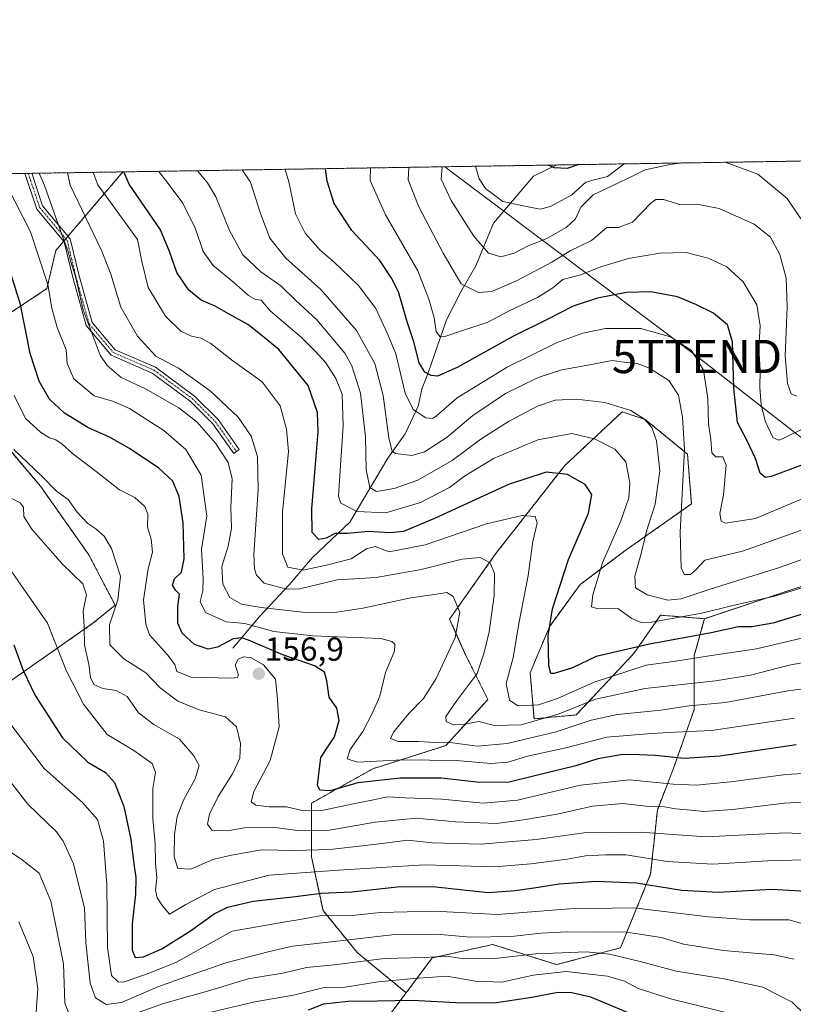
# Model space of a CAD drawing. Units: metres. Extents: x 606525 to 609976, y 4787104 to 4789471.
# Drawn here: x 607023 to 607256, y 4789175 to 4789471 of the extents above; entities that cross this region are included whole.
import ezdxf
from ezdxf.enums import TextEntityAlignment as Align

# ---------------------------------------------------------------- set-up
doc = ezdxf.new("R2010")
doc.units = ezdxf.units.M
doc.header["$MEASUREMENT"] = 0
doc.linetypes.add('TRAZO_Y_PUNTO', pattern=[1, 0.5, -0.25, 0, -0.25])
doc.linetypes.add('TRAZOS', pattern=[0.75, 0.5, -0.25])
doc.layers.get('0').update_dxf_attribs({"lineweight": 5})
for name, color, linetype, lineweight in [('Arbolado forestal', 92, 'TRAZOS', 0), ('Arbolado forestal CxS', 92, 'Continuous', 0), ('Camino', 19, 'Continuous', 0), ('Camino Cxs', 19, 'Continuous', 0), ('Camino eje', 39, 'TRAZO_Y_PUNTO', 13), ('Carátula', 7, 'Continuous', 5), ('Comarca CxS', 133, 'Continuous', 0), ('Comunidad Autónoma CxS', 142, 'Continuous', 0), ('Corriente natural lineal', 142, 'Continuous', 13), ('Curva de nivel maestra', 36, 'Continuous', 30), ('Curva de nivel normal', 36, 'Continuous', 0), ('Municipio CxS', 142, 'Continuous', 0), ('Pastizal CxS', 92, 'Continuous', 0), ('Provincia CxS', 1, 'Continuous', 0), ('Punto de cota en terreno', 7, 'Continuous', 0), ('Rótulo de punto de cota en terreno', 19, 'Continuous', 0), ('Tendido', 6, 'Continuous', 0), ('Torre de tendido puntual', 7, 'Continuous', 0)]:
    doc.layers.add(name, color=color, linetype=linetype, lineweight=lineweight)
doc.styles.add('Arial', font='txt', dxfattribs={"height": 0.2})

# ---------------------------------------------------------------- blocks, each defined once
blk = doc.blocks.new('*U165')
at = {"layer": 'Arbolado forestal CxS', "color": 92, "linetype": 'Continuous', "lineweight": 0}
for points in [[(607020.66, 4789272.72, 177.27), (606998.56, 4789254.57, 188.9), (606983.04, 4789301.59, 186.78), (606967.55, 4789328.18, 190.11), (606956.57, 4789349.58, 189.27), (606933.72, 4789370.19, 190.67), (606918.18, 4789381.54, 191.24), (606912.63, 4789385.6, 191.89), (606884.71, 4789401.38, 196.47), (606856.79, 4789407.45, 201.13), (606832.52, 4789413.51, 201.66), (606819.57, 4789421.84, 205.11), (607053.99, 4789425.57, 124.53), (607033.77, 4789401.91, 141.89), (607031.12, 4789390.43, 145.58), (607014.59, 4789379.53, 155.37), (607003.66, 4789366.18, 163.03), (607003.66, 4789357.69, 164.67), (607015.8, 4789346.76, 160.7), (607029.15, 4789330.98, 161.12), (607043.72, 4789310.35, 162.2), (607051.64, 4789295.17, 160.25), (607044.93, 4789289.72, 163.05), (607020.66, 4789272.72, 177.27)], [(606800.96, 4789411.09, 214.18), (606777.9, 4789400.16, 228.39), (606777.9, 4789421.17, 226.44), (606812.56, 4789421.72, 208.15), (606800.96, 4789411.09, 214.18)]]:
    blk.add_polyline3d(points, close=True, dxfattribs=at)
blk = doc.blocks.new('*U188')
at = {"layer": 'Curva de nivel normal', "color": 36, "linetype": 'Continuous', "lineweight": 0}
for points in [[(607016.87, 4789223.09, 190), (607023.62, 4789218.6, 190), (607028.77, 4789214.49, 190), (607032.25, 4789206.12, 190), (607036.06, 4789187.25, 190), (607036.54, 4789175.42, 190), (607037.67, 4789172.45, 190)], [(607054.93, 4789171.35, 190), (607066.24, 4789175.31, 190), (607079.42, 4789179.04, 190), (607091.69, 4789182.73, 190), (607102.57, 4789184.54, 190), (607109.22, 4789186.11, 190), (607117.57, 4789186.99, 190), (607132.69, 4789188.85, 190), (607144.69, 4789189.21, 190), (607151.36, 4789189.52, 190), (607156.57, 4789188.76, 190), (607165.86, 4789188.81, 190), (607178.23, 4789190.27, 190), (607186.02, 4789190.55, 190), (607193.36, 4789190.85, 190), (607200.36, 4789190.15, 190), (607209.64, 4789187.98, 190), (607220.48, 4789185.04, 190), (607234.87, 4789182.71, 190), (607246.54, 4789180.26, 190), (607255.4, 4789175.75, 190), (607263.24, 4789167.95, 190)]]:
    blk.add_polyline3d(points, dxfattribs=at)
blk = doc.blocks.new('*U200')
at = {"layer": 'Curva de nivel normal', "color": 36, "linetype": 'Continuous', "lineweight": 0}
blk.add_polyline3d([(607261.22, 4789198.62, 180), (607254.32, 4789200.46, 180), (607242.64, 4789200.54, 180), (607230.17, 4789201.44, 180), (607207.64, 4789204.09, 180), (607188.36, 4789203.8, 180), (607166.69, 4789202.11, 180), (607147.62, 4789203.15, 180), (607131.42, 4789202.68, 180), (607122.96, 4789201.83, 180), (607114.36, 4789201.88, 180), (607107.83, 4789200.68, 180), (607102.9, 4789199.89, 180), (607097.78, 4789199, 180), (607086.88, 4789197.11, 180), (607078.52, 4789192.45, 180), (607069.9, 4789187.7, 180), (607061.62, 4789184.37, 180), (607054.18, 4789181.76, 180), (607052.55, 4789181.86, 180), (607050.58, 4789183.74, 180), (607049.33, 4789192.14, 180), (607049.14, 4789211.13, 180), (607048.17, 4789224.13, 180), (607046.3, 4789230.71, 180), (607041.86, 4789235.8, 180), (607030.27, 4789246.05, 180), (607019.35, 4789260.46, 180)], dxfattribs=at)
blk = doc.blocks.new('*U227')
at = {"layer": 'Curva de nivel normal', "color": 36, "linetype": 'Continuous', "lineweight": 0}
for points in [[(607239.94, 4789171.55, 195), (607219.14, 4789176.62, 195), (607209.01, 4789179.81, 195), (607204.94, 4789182.06, 195), (607199.76, 4789183.54, 195), (607187.38, 4789184.99, 195), (607177.41, 4789183.86, 195), (607168.01, 4789181.73, 195), (607160.07, 4789182.05, 195), (607151.46, 4789183.51, 195), (607141.54, 4789182.85, 195), (607130.76, 4789181.87, 195), (607120.84, 4789180.28, 195), (607114.58, 4789180.16, 195), (607105.33, 4789177.82, 195), (607093.69, 4789175.82, 195), (607077.92, 4789172.08, 195)], [(607027.83, 4789172.77, 195), (607028.35, 4789179.74, 195), (607027, 4789189.47, 195), (607022.69, 4789199.92, 195)]]:
    blk.add_polyline3d(points, dxfattribs=at)
blk = doc.blocks.new('*U230')
at = {"layer": 'Curva de nivel normal', "color": 36, "linetype": 'Continuous', "lineweight": 0}
blk.add_polyline3d([(607255.94, 4789188.65, 185), (607249.8, 4789189.93, 185), (607234.66, 4789191.25, 185), (607222.68, 4789193.16, 185), (607215.94, 4789195.2, 185), (607210.08, 4789196.1, 185), (607204.67, 4789196.85, 185), (607196.02, 4789196.79, 185), (607187.69, 4789196.89, 185), (607179.72, 4789196.46, 185), (607170.83, 4789195.49, 185), (607158.6, 4789195.26, 185), (607148.42, 4789196.17, 185), (607135.82, 4789196.04, 185), (607118.5, 4789194.04, 185), (607105.02, 4789192.58, 185), (607097.7, 4789190.86, 185), (607084.92, 4789187.55, 185), (607073.44, 4789183.56, 185), (607064.46, 4789180.31, 185), (607053.59, 4789175.62, 185), (607048.93, 4789175.02, 185), (607045.74, 4789177.05, 185), (607044.09, 4789181.47, 185), (607042.87, 4789193.72, 185), (607042.4, 4789204.05, 185), (607039.14, 4789217.38, 185), (607036.05, 4789224.19, 185), (607033.97, 4789226.94, 185), (607025.38, 4789235.28, 185), (607017.72, 4789245.16, 185)], dxfattribs=at)
blk = doc.blocks.new('*U233')
at = {"layer": 'Curva de nivel normal', "color": 36, "linetype": 'Continuous', "lineweight": 0}
blk.add_polyline3d([(607260.75, 4789218.58, 170), (607249.62, 4789218.4, 170), (607231.45, 4789217.26, 170), (607217.72, 4789218.02, 170), (607205.45, 4789220.04, 170), (607199.17, 4789220.02, 170), (607193.22, 4789219.78, 170), (607187.64, 4789218.78, 170), (607176.76, 4789217.34, 170), (607165.81, 4789216.41, 170), (607144.77, 4789217.04, 170), (607118.9, 4789215.41, 170), (607097.99, 4789213.93, 170), (607081.52, 4789209.66, 170), (607072.96, 4789205.13, 170), (607068, 4789202.22, 170), (607065.91, 4789204.74, 170), (607064.31, 4789207.11, 170), (607063.83, 4789209.4, 170), (607064.22, 4789213.11, 170), (607063.77, 4789217.51, 170), (607063.69, 4789223.49, 170), (607062.98, 4789230.9, 170), (607063, 4789239.98, 170), (607063.77, 4789244.8, 170), (607062.75, 4789247.54, 170), (607057.24, 4789251.45, 170), (607049.22, 4789256.31, 170), (607042.1, 4789265.4, 170), (607037.05, 4789275.36, 170), (607031.26, 4789289.78, 170), (607018.3, 4789308.51, 170)], dxfattribs=at)
blk = doc.blocks.new('*U239')
at = {"layer": 'Curva de nivel normal', "color": 36, "linetype": 'Continuous', "lineweight": 0}
blk.add_polyline3d([(607204.78, 4789427.98, 80), (607199.82, 4789424.15, 80), (607195.8, 4789423.22, 80), (607193.32, 4789422.49, 80), (607189.02, 4789418.7, 80), (607182.69, 4789415.14, 80), (607179.55, 4789414.4, 80), (607175.88, 4789415.05, 80), (607168.27, 4789416.68, 80), (607163.11, 4789420.57, 80), (607161.14, 4789423.53, 80), (607160.04, 4789427.26, 80)], dxfattribs=at)
blk = doc.blocks.new('*U262')
at = {"layer": 'Curva de nivel normal', "color": 36, "linetype": 'Continuous', "lineweight": 0}
for points in [[(607257.96, 4789411.49, 85), (607253.88, 4789417.52, 85), (607245.06, 4789424.87, 85), (607235.16, 4789428.46, 85)], [(607221.34, 4789428.24, 85), (607218.15, 4789427.73, 85), (607211.15, 4789426.19, 85), (607207.27, 4789424.27, 85), (607195.53, 4789418.63, 85), (607191.73, 4789414.91, 85), (607190.19, 4789411.41, 85), (607187.4, 4789408.8, 85), (607181.52, 4789405.51, 85), (607175.96, 4789403.28, 85), (607171.69, 4789401.11, 85), (607167.69, 4789400.04, 85), (607164.02, 4789401.1, 85), (607159.62, 4789406.25, 85), (607152.75, 4789417.01, 85), (607149.79, 4789423.35, 85), (607150.03, 4789427.1, 85)]]:
    blk.add_polyline3d(points, dxfattribs=at)
blk = doc.blocks.new('*U267')
at = {"layer": 'Curva de nivel maestra', "color": 36, "linetype": 'Continuous', "lineweight": 30}
blk.add_polyline3d([(607191.18, 4789427.76, 75), (607187.65, 4789426.58, 75), (607183.74, 4789426.83, 75), (607182.09, 4789427.62, 75)], dxfattribs=at)
blk = doc.blocks.new('*U273')
at = {"layer": 'Curva de nivel maestra', "color": 36, "linetype": 'Continuous', "lineweight": 30}
blk.add_polyline3d([(607021.14, 4789283.29, 175), (607023.92, 4789275.57, 175), (607027.57, 4789267.98, 175), (607035.82, 4789255.29, 175), (607043.38, 4789247.95, 175), (607048.71, 4789244.85, 175), (607051.46, 4789241.8, 175), (607054.21, 4789234.56, 175), (607056.38, 4789224.71, 175), (607057.22, 4789217.33, 175), (607057.84, 4789213.23, 175), (607057.73, 4789208.18, 175), (607056.75, 4789199.29, 175), (607056.74, 4789191.39, 175), (607057.69, 4789189.12, 175), (607060.21, 4789189.33, 175), (607065.72, 4789191.78, 175), (607074.28, 4789197.14, 175), (607081.49, 4789202.3, 175), (607085.5, 4789204.35, 175), (607093.2, 4789206.15, 175), (607105.96, 4789207.48, 175), (607113.65, 4789208.48, 175), (607122.82, 4789208.93, 175), (607137.4, 4789210.49, 175), (607148.11, 4789210.45, 175), (607163.88, 4789208.68, 175), (607171.98, 4789209.29, 175), (607178.36, 4789210.19, 175), (607185.26, 4789211.37, 175), (607196.48, 4789212.09, 175), (607208.52, 4789211.64, 175), (607222.19, 4789209.46, 175), (607233.05, 4789208.82, 175), (607249.24, 4789209.76, 175), (607261.19, 4789209.06, 175)], dxfattribs=at)
blk = doc.blocks.new('*U274')
at = {"layer": 'Curva de nivel maestra', "color": 36, "linetype": 'Continuous', "lineweight": 30}
blk.add_polyline3d([(607207.76, 4789171.83, 200), (607194.82, 4789177.27, 200), (607189.04, 4789178.48, 200), (607184.86, 4789178.63, 200), (607177.02, 4789177.09, 200), (607166.39, 4789175.49, 200), (607156.02, 4789175.38, 200), (607141.14, 4789176.21, 200), (607130.5, 4789176.01, 200), (607121.81, 4789175.94, 200), (607114.36, 4789175.15, 200), (607109.69, 4789173.31, 200)], dxfattribs=at)
blk = doc.blocks.new('5PATER')
at = {"layer": 'Carátula', "linetype": 'Continuous', "lineweight": 5}
h = blk.add_hatch(color=250, dxfattribs=at)
edge = h.paths.add_edge_path()
edge.add_ellipse((0, 0.01), major_axis=(-1.33, -1.34), ratio=0.999422, start_angle=0, end_angle=360)
blk = doc.blocks.new('5TTEND')
blk.add_text('5TTEND', height=10).set_placement((0, 0), align=Align.MIDDLE_CENTER)

msp = doc.modelspace()

# ---------------------------------------------------------------- linework, layer by layer
at = {"layer": 'Arbolado forestal', "color": 92, "linetype": 'TRAZOS', "lineweight": 0}
for points in [[(607053.99, 4789425.57, 124.53), (607184.55, 4789427.65, 74.42), (607326.29, 4789429.91, 66.09)], [(606819.57, 4789421.84, 205.11), (607024.47, 4789425.1, 141.38), (607025.51, 4789425.12, 140.78), (607026.56, 4789425.14, 140.2), (607053.99, 4789425.57, 124.53)], [(606998.56, 4789254.57, 188.9), (607020.66, 4789272.72, 177.27), (607044.93, 4789289.72, 163.05), (607051.64, 4789295.17, 160.25), (607043.72, 4789310.35, 162.2), (607029.15, 4789330.98, 161.12), (607015.8, 4789346.76, 160.7), (607003.66, 4789357.69, 164.67), (607003.66, 4789366.18, 163.03), (607014.59, 4789379.53, 155.37), (607031.12, 4789390.43, 145.58), (607033.77, 4789401.91, 141.89), (607036.13, 4789404.67, 140), (607036.79, 4789405.44, 139.61), (607037.45, 4789406.21, 139.24), (607053.99, 4789425.57, 124.53)], [(607300.71, 4789171.85, 170.46), (607300.71, 4789190.04, 165.12), (607301.72, 4789208.24, 158.73), (607301.72, 4789222.39, 153.97), (607301.72, 4789239.57, 149.05), (607307.78, 4789249.67, 143.25), (607315.87, 4789261.8, 135.72), (607319.87, 4789273.46, 129.88), (607326.99, 4789285.05, 121.07), (607326.99, 4789294.8, 117.81), (607326.99, 4789301.22, 115.28), (607315.87, 4789316.38, 114), (607303.74, 4789335.58, 104.75), (607299.7, 4789351.75, 96.18), (607300.71, 4789371.96, 86.81), (607293.63, 4789379.04, 84.37), (607290.62, 4789373.62, 85.85), (607288.58, 4789369.94, 87.55), (607286.56, 4789352.76, 95.11), (607274.43, 4789339.62, 100.95), (607278.47, 4789327.49, 109.02), (607275.44, 4789306.27, 120.78), (607256.24, 4789300.2, 119.86), (607228.95, 4789291.11, 121.46)], [(607228.95, 4789291.11, 121.46), (607215.79, 4789292.17, 118.87), (607207.71, 4789280.62, 126.26), (607190.39, 4789262.15, 137.31), (607177.69, 4789260.99, 134.17), (607176.53, 4789274.85, 127.55), (607182.31, 4789288.7, 125.48), (607191.54, 4789301.4, 122.61), (607205.4, 4789311.8, 117.23), (607225.03, 4789325.65, 108.89), (607223.87, 4789340.66, 109.37), (607211.17, 4789351.05, 114.85), (607204.24, 4789353.36, 115.45), (607186.92, 4789337.2, 124.01), (607166.14, 4789310.64, 133.8), (607152.29, 4789291.01, 141.11), (607156.91, 4789280.62, 137.76), (607163.83, 4789266.77, 132.16), (607151.13, 4789252.91, 141.31), (607129.2, 4789245.98, 146.5), (607110.72, 4789235.59, 152.83), (607110.72, 4789219.43, 166.58), (607114.19, 4789203.26, 179.54), (607124.58, 4789190.56, 188.07), (607139.22, 4789178.54, 198.45)], [(607228.95, 4789291.11, 121.46), (607215.79, 4789292.17, 118.87), (607207.71, 4789280.62, 126.26), (607190.39, 4789262.15, 137.31), (607177.69, 4789260.99, 134.17), (607176.53, 4789274.85, 127.55), (607182.31, 4789288.7, 125.48), (607191.54, 4789301.4, 122.61), (607205.4, 4789311.8, 117.23), (607225.03, 4789325.65, 108.89), (607223.87, 4789340.66, 109.37), (607211.17, 4789351.05, 114.85), (607204.24, 4789353.36, 115.45), (607186.92, 4789337.2, 124.01), (607166.14, 4789310.64, 133.8), (607152.29, 4789291.01, 141.11), (607156.91, 4789280.62, 137.76), (607163.83, 4789266.77, 132.16), (607151.13, 4789252.91, 141.31), (607129.2, 4789245.98, 146.5), (607110.72, 4789235.59, 152.83), (607110.72, 4789219.43, 166.58), (607114.19, 4789203.26, 179.54), (607124.58, 4789190.56, 188.07), (607139.22, 4789178.54, 198.45)], [(607139.22, 4789178.54, 198.45), (607147.08, 4789189.03, 189.82), (607165.28, 4789193.07, 186.49), (607184.48, 4789187.01, 193.71), (607203.68, 4789192.06, 188.42), (607212.78, 4789214.3, 172.76), (607214.8, 4789233.5, 160.45), (607219.85, 4789246.64, 151.46), (607225.92, 4789263.82, 140.78), (607225.92, 4789279.99, 129.52), (607228.95, 4789291.11, 121.46)], [(607139.22, 4789178.54, 198.45), (607128.89, 4789164.77, 208.92), (607107.67, 4789153.66, 213.1), (607078.36, 4789148.6, 212.23), (607066.23, 4789146.58, 210.94), (607062.29, 4789138.71, 214.65), (607057.13, 4789128.39, 221.69), (607058.14, 4789096.05, 251.89), (607058.14, 4789063.71, 273.32), (607028.83, 4789052.59, 273.56), (606999.52, 4789063.71, 270.53), (606985.22, 4789065.66, 273.15), (606977.29, 4789066.74, 273.86), (606965.16, 4789069.77, 271.52)]]:
    msp.add_polyline3d(points, dxfattribs=at)
at = {"layer": 'Arbolado forestal CxS', "color": 92, "linetype": 'Continuous', "lineweight": 0}
for points in [[(607014.59, 4789379.53, 155.37), (607031.12, 4789390.43, 145.58), (607033.77, 4789401.91, 141.89), (607053.99, 4789425.57, 124.53), (607326.29, 4789429.91, 66.09), (607335.59, 4789398.41, 73.74), (607356.51, 4789368.93, 83.9), (607365.45, 4789374.11, 82.86), (607376.56, 4789378.97, 82.27), (607386.97, 4789382.44, 82.32), (607403.64, 4789387.3, 80.39), (607427.24, 4789391.46, 79.91), (607446.68, 4789399.1, 81.01)], [(607256.24, 4789300.2, 119.86), (607228.95, 4789291.11, 121.46), (607215.79, 4789292.17, 118.87), (607207.71, 4789280.62, 126.26), (607190.39, 4789262.15, 137.31), (607177.69, 4789260.99, 134.17), (607176.54, 4789274.85, 127.55), (607182.31, 4789288.7, 125.48), (607191.54, 4789301.4, 122.61), (607205.4, 4789311.8, 117.23), (607225.03, 4789325.65, 108.89), (607223.87, 4789340.66, 109.37), (607211.17, 4789351.05, 114.85), (607204.24, 4789353.36, 115.45), (607186.93, 4789337.2, 124.01), (607166.14, 4789310.64, 133.8), (607152.29, 4789291.01, 141.11), (607156.91, 4789280.62, 137.76), (607163.83, 4789266.77, 132.16), (607151.13, 4789252.91, 141.31), (607129.2, 4789245.98, 146.5), (607110.72, 4789235.59, 152.83), (607110.72, 4789219.43, 166.58), (607114.19, 4789203.26, 179.54), (607124.58, 4789190.56, 188.07), (607139.22, 4789178.54, 198.45), (607128.89, 4789164.77, 208.92)], [(607020.66, 4789272.72, 177.27), (607044.93, 4789289.72, 163.05), (607051.64, 4789295.17, 160.25), (607043.72, 4789310.35, 162.2), (607029.15, 4789330.98, 161.12), (607015.8, 4789346.76, 160.7)]]:
    msp.add_polyline3d(points, dxfattribs=at)
msp.add_polyline3d([(607228.95, 4789291.11, 121.46), (607225.92, 4789279.99, 129.52), (607225.92, 4789263.82, 140.78), (607219.85, 4789246.64, 151.46), (607214.8, 4789233.5, 160.45), (607212.78, 4789214.3, 172.76), (607203.68, 4789192.06, 188.42), (607184.48, 4789187.01, 193.71), (607165.28, 4789193.07, 186.49), (607147.08, 4789189.03, 189.82), (607139.22, 4789178.54, 198.45), (607124.58, 4789190.56, 188.07), (607114.19, 4789203.26, 179.54), (607110.72, 4789219.43, 166.58), (607110.72, 4789235.59, 152.83), (607129.2, 4789245.98, 146.5), (607151.13, 4789252.91, 141.31), (607163.83, 4789266.77, 132.16), (607156.91, 4789280.62, 137.76), (607152.29, 4789291.01, 141.11), (607166.14, 4789310.64, 133.8), (607186.93, 4789337.2, 124.01), (607204.24, 4789353.36, 115.45), (607211.17, 4789351.05, 114.85), (607223.87, 4789340.66, 109.37), (607225.03, 4789325.65, 108.89), (607205.4, 4789311.8, 117.23), (607191.54, 4789301.4, 122.61), (607182.31, 4789288.7, 125.48), (607176.54, 4789274.85, 127.55), (607177.69, 4789260.99, 134.17), (607190.39, 4789262.15, 137.31), (607207.71, 4789280.62, 126.26), (607215.79, 4789292.17, 118.87), (607228.95, 4789291.11, 121.46)], close=True, dxfattribs=at)
at = {"layer": 'Camino', "color": 19, "linetype": 'Continuous', "lineweight": 0}
for points in [[(607024.47, 4789425.1, 141.38), (607026.56, 4789425.14, 140.2)], [(607088.95, 4789342.02, 137.63), (607087.31, 4789340.87, 138.22), (607081.08, 4789349.73, 138.27), (607074.25, 4789356.57, 138.01), (607062.82, 4789365.05, 137.56), (607050.48, 4789370.39, 138.39), (607042.91, 4789379.33, 140.58), (607038.88, 4789393.78, 140.8), (607036.28, 4789404.49, 139.93), (607028.04, 4789414.38, 142.24), (607024.47, 4789425.1, 141.38)], [(607026.56, 4789425.14, 140.2), (607029.82, 4789415.37, 141.19), (607038.12, 4789405.41, 139.02), (607040.81, 4789394.29, 139.58), (607044.72, 4789380.29, 139.37), (607051.7, 4789372.04, 137.99), (607063.83, 4789366.79, 136.74), (607075.56, 4789358.08, 136.98), (607082.61, 4789351.02, 137.36), (607088.95, 4789342.02, 137.63)]]:
    msp.add_polyline3d(points, dxfattribs=at)
at = {"layer": 'Camino Cxs', "color": 19, "linetype": 'Continuous', "lineweight": 0}
msp.add_polyline3d([(607088.95, 4789342.02, 137.63), (607087.31, 4789340.87, 138.22), (607081.08, 4789349.73, 138.27), (607074.25, 4789356.57, 138.01), (607062.82, 4789365.05, 137.56), (607050.48, 4789370.39, 138.39), (607042.91, 4789379.33, 140.58), (607038.88, 4789393.78, 140.8), (607036.28, 4789404.49, 139.93), (607028.04, 4789414.38, 142.24), (607024.47, 4789425.1, 141.38), (607026.56, 4789425.14, 140.2), (607029.82, 4789415.37, 141.19), (607038.12, 4789405.41, 139.02), (607040.81, 4789394.29, 139.58), (607044.72, 4789380.29, 139.37), (607051.7, 4789372.04, 137.99), (607063.83, 4789366.79, 136.74), (607075.56, 4789358.08, 136.98), (607082.61, 4789351.02, 137.36), (607088.95, 4789342.02, 137.63)], close=True, dxfattribs=at)
at = {"layer": 'Camino eje', "color": 39, "linetype": 'TRAZO_Y_PUNTO', "lineweight": 13}
msp.add_polyline3d([(607025.51, 4789425.12, 140.78), (607028.93, 4789414.87, 141.69), (607037.2, 4789404.95, 139.47), (607039.84, 4789394.04, 140.18), (607043.81, 4789379.81, 139.96), (607051.09, 4789371.21, 138.15), (607063.33, 4789365.92, 137.18), (607074.9, 4789357.32, 137.48), (607081.85, 4789350.38, 137.8), (607088.13, 4789341.45, 137.93)], dxfattribs=at)
at = {"layer": 'Comarca CxS', "color": 133, "linetype": 'Continuous', "lineweight": 0}
msp.add_polyline3d([(609964.03, 4787157.83, 282.26), (606580.32, 4787103.89, 267.27), (606543.9, 4789417.44, 172.06), (609926.5, 4789471.37, 199.55), (609964.03, 4787157.83, 282.26)], close=True, dxfattribs=at)
msp.add_polyline3d([(609964.03, 4787157.83, 282.26), (606580.32, 4787103.89, 267.27), (606543.9, 4789417.44, 172.06), (609926.5, 4789471.37, 199.55), (609964.03, 4787157.83, 282.26)], close=True, dxfattribs=at)
at = {"layer": 'Comunidad Autónoma CxS', "color": 142, "linetype": 'Continuous', "lineweight": 0}
msp.add_polyline3d([(609964.03, 4787157.83, 282.26), (606580.32, 4787103.89, 267.27), (606566.18, 4788002.04, 425.23), (606543.9, 4789417.44, 172.06), (607725.89, 4789436.28, 43.42), (609926.5, 4789471.37, 199.55), (609964.03, 4787157.83, 282.26)], close=True, dxfattribs=at)
msp.add_polyline3d([(609964.03, 4787157.83, 282.26), (606580.32, 4787103.89, 267.27), (606566.18, 4788002.04, 425.23), (606543.9, 4789417.44, 172.06), (607725.89, 4789436.28, 43.42), (609926.5, 4789471.37, 199.55), (609964.03, 4787157.83, 282.26)], close=True, dxfattribs=at)
at = {"layer": 'Corriente natural lineal', "color": 142, "linetype": 'Continuous', "lineweight": 13}
msp.add_polyline3d([(607087.02, 4789282.29, 152.13), (607095.28, 4789291.93, 142.72), (607103.99, 4789301.35, 133.02), (607111.02, 4789309.57, 127.71), (607122.29, 4789320.21, 122.03), (607133.66, 4789339.38, 111.74), (607138.94, 4789346.75, 108.49), (607142.84, 4789355.04, 103.67), (607143.97, 4789360.19, 102.04), (607145.82, 4789365.07, 99.62), (607151.38, 4789381.09, 93.45), (607155.7, 4789389.45, 90.08), (607160.13, 4789397.34, 87.04), (607165.53, 4789410.15, 82.02), (607177.56, 4789424.32, 76.67), (607184.55, 4789427.65, 74.42)], dxfattribs=at)
at = {"layer": 'Curva de nivel maestra', "color": 36, "linetype": 'Continuous', "lineweight": 30}
for points in [[(607263.69, 4789294.11, 125), (607249.57, 4789289.8, 125), (607243.21, 4789288.65, 125), (607239.24, 4789288.69, 125), (607231.02, 4789286.85, 125), (607212.44, 4789283.44, 125), (607196.38, 4789279.7, 125), (607189.27, 4789276.34, 125), (607183.72, 4789274.58, 125), (607182.78, 4789274.64, 125), (607182.14, 4789276.95, 125), (607181.96, 4789285.94, 125), (607183.28, 4789294.06, 125), (607188.04, 4789308.9, 125), (607194.08, 4789322.88, 125), (607195.09, 4789328.53, 125), (607193.07, 4789331.5, 125), (607187.72, 4789334.54, 125), (607181.36, 4789335.19, 125), (607170.02, 4789331.47, 125), (607147.73, 4789321.24, 125), (607138.44, 4789317.4, 125), (607134.4, 4789316.91, 125), (607127.82, 4789317.35, 125), (607121.54, 4789316.77, 125), (607117.81, 4789316.76, 125), (607115.19, 4789315.36, 125), (607112.94, 4789314.99, 125), (607110.94, 4789317.01, 125), (607110.87, 4789324.13, 125), (607112.69, 4789347.37, 125), (607112.5, 4789353.2, 125), (607109.7, 4789361.27, 125), (607100.85, 4789372.16, 125), (607095.4, 4789376.64, 125), (607091.55, 4789379.66, 125), (607085.97, 4789382.74, 125), (607081.74, 4789385.18, 125), (607077.53, 4789386.97, 125), (607073.85, 4789389.95, 125), (607070.2, 4789395.31, 125), (607068.03, 4789401.6, 125), (607065.33, 4789408.18, 125), (607055.82, 4789421.85, 125), (607054.24, 4789425.58, 125)], [(607259.61, 4789337.77, 100), (607249.06, 4789333.9, 100), (607247.26, 4789333.62, 100), (607245.76, 4789334.87, 100), (607244.31, 4789339.33, 100), (607241.77, 4789344.8, 100), (607238.94, 4789350.13, 100), (607237.76, 4789360.46, 100), (607237.41, 4789374.46, 100), (607235.93, 4789379.51, 100), (607231.74, 4789383.05, 100), (607226.36, 4789385.63, 100), (607220.87, 4789387.99, 100), (607212.88, 4789389.49, 100), (607205.54, 4789389.31, 100), (607196.74, 4789387.6, 100), (607189.43, 4789385.16, 100), (607181.69, 4789381.17, 100), (607171.29, 4789376.01, 100), (607154.55, 4789366.73, 100), (607148.63, 4789364.07, 100), (607146.69, 4789364.3, 100), (607144.8, 4789365.31, 100), (607143.17, 4789368.12, 100), (607141.55, 4789374.41, 100), (607139.5, 4789380.45, 100), (607136.9, 4789389.46, 100), (607134.84, 4789393.62, 100), (607131.31, 4789398.88, 100), (607122.87, 4789407.98, 100), (607117.51, 4789416.1, 100), (607115.41, 4789422.8, 100), (607114.97, 4789426.54, 100)], [(607256.53, 4789253.13, 150), (607233.64, 4789249.79, 150), (607222.86, 4789249.01, 150), (607214.09, 4789249.93, 150), (607209.45, 4789250.11, 150), (607204.41, 4789250.25, 150), (607196.89, 4789248.99, 150), (607190.29, 4789246.8, 150), (607179.53, 4789244.26, 150), (607170.2, 4789241.97, 150), (607161.37, 4789241.86, 150), (607149.76, 4789243.13, 150), (607137.36, 4789243.17, 150), (607124.69, 4789241.68, 150), (607116.33, 4789239.34, 150), (607113.25, 4789239.52, 150), (607112.55, 4789240.97, 150), (607113.52, 4789249.31, 150), (607115.65, 4789252.6, 150), (607117.65, 4789255.53, 150), (607119.06, 4789260.47, 150), (607118.38, 4789264.16, 150), (607116.02, 4789267.5, 150), (607115.31, 4789272.42, 150), (607114.59, 4789275.04, 150), (607111.63, 4789276.9, 150), (607102.11, 4789280.22, 150), (607091.8, 4789284.67, 150), (607089.81, 4789285.35, 150), (607087.11, 4789285.09, 150), (607082.45, 4789282.58, 150), (607079.68, 4789281.93, 150), (607075.48, 4789283.32, 150), (607071.78, 4789286.74, 150), (607070.51, 4789289.8, 150), (607070.5, 4789294.78, 150), (607071.03, 4789298.45, 150), (607069.84, 4789299.75, 150), (607068.94, 4789301.21, 150), (607069.52, 4789303.13, 150), (607071.58, 4789305.13, 150), (607072.38, 4789309.13, 150), (607072.07, 4789320.01, 150), (607070.89, 4789327.9, 150), (607069.02, 4789332.46, 150), (607064.83, 4789336.41, 150), (607055.98, 4789342.32, 150), (607049.94, 4789345.7, 150), (607043.46, 4789348.61, 150), (607036.38, 4789352.96, 150), (607031.88, 4789357.15, 150), (607028.82, 4789362.56, 150), (607026.11, 4789370.9, 150), (607023.15, 4789385.64, 150), (607020.24, 4789395.03, 150)]]:
    msp.add_polyline3d(points, dxfattribs=at)
at = {"layer": 'Curva de nivel normal', "color": 36, "linetype": 'Continuous', "lineweight": 0}
for points in [[(607260.33, 4789285.75, 130), (607244.6, 4789282.07, 130), (607230.36, 4789279.98, 130), (607220.36, 4789278.35, 130), (607211.47, 4789277.12, 130), (607195.8, 4789271.98, 130), (607184.8, 4789267.09, 130), (607179.02, 4789265.21, 130), (607172.82, 4789264.91, 130), (607170.33, 4789266.57, 130), (607169.29, 4789271.6, 130), (607171.38, 4789279.46, 130), (607173.22, 4789290.13, 130), (607175.9, 4789304.13, 130), (607177.36, 4789314.36, 130), (607178.65, 4789319.84, 130), (607178.05, 4789321.83, 130), (607174.09, 4789322.14, 130), (607163.42, 4789319.63, 130), (607144.92, 4789313.31, 130), (607134.1, 4789311.26, 130), (607129.92, 4789312.81, 130), (607127.28, 4789312.15, 130), (607122.7, 4789309.13, 130), (607115.61, 4789307.31, 130), (607108.23, 4789305.72, 130), (607103.57, 4789306.63, 130), (607102.05, 4789310.67, 130), (607102.04, 4789323.13, 130), (607103.84, 4789341.46, 130), (607103.19, 4789348.18, 130), (607101.31, 4789355.18, 130), (607095.91, 4789362.35, 130), (607086.69, 4789369.04, 130), (607080.39, 4789373.89, 130), (607077.49, 4789375.54, 130), (607074.57, 4789376.1, 130), (607071.4, 4789377.59, 130), (607066.83, 4789382.13, 130), (607061.58, 4789390.75, 130), (607059.71, 4789398.64, 130), (607058.41, 4789405.18, 130), (607046.41, 4789421.7, 130), (607045.04, 4789425.43, 130)], [(607064.64, 4789425.74, 120), (607067.55, 4789422.04, 120), (607071.98, 4789416.11, 120), (607075.8, 4789408.47, 120), (607078.08, 4789401.66, 120), (607081.12, 4789397.37, 120), (607087.21, 4789392.41, 120), (607091.74, 4789388.35, 120), (607093.84, 4789387.2, 120), (607095.62, 4789386.98, 120), (607098.28, 4789383.73, 120), (607107.74, 4789375.74, 120), (607111.91, 4789371.52, 120), (607115.02, 4789368.1, 120), (607118.06, 4789363.35, 120), (607119.97, 4789358.64, 120), (607120.3, 4789349.17, 120), (607119.01, 4789331.17, 120), (607118.84, 4789328.03, 120), (607119.6, 4789325.88, 120), (607124.32, 4789323.42, 120), (607133.09, 4789322.98, 120), (607143.51, 4789326.1, 120), (607152.23, 4789330.63, 120), (607156.77, 4789334, 120), (607165.47, 4789339.28, 120), (607178.8, 4789344.92, 120), (607189.02, 4789346.8, 120), (607195.85, 4789345.24, 120), (607201.99, 4789342.17, 120), (607205.36, 4789338.33, 120), (607206.51, 4789331.93, 120), (607206.18, 4789327.44, 120), (607203.8, 4789320.57, 120), (607198.34, 4789307.9, 120), (607195.36, 4789298.3, 120), (607194.98, 4789294.66, 120), (607196.88, 4789294.1, 120), (607202.95, 4789294.17, 120), (607207.11, 4789291.16, 120), (607209.96, 4789289.94, 120), (607213.01, 4789290.06, 120), (607228.19, 4789292.75, 120), (607237.55, 4789295.12, 120), (607250.02, 4789297.88, 120), (607258.69, 4789300.52, 120)], [(607076.44, 4789425.93, 115), (607079.4, 4789422.23, 115), (607081.92, 4789418.08, 115), (607086.04, 4789407.93, 115), (607090.02, 4789400.66, 115), (607095.51, 4789395.48, 115), (607101.46, 4789391.32, 115), (607105.88, 4789386.99, 115), (607112.32, 4789381.06, 115), (607120.77, 4789371.02, 115), (607122.84, 4789367.19, 115), (607125.48, 4789358.98, 115), (607126.98, 4789345.84, 115), (607127.18, 4789335.91, 115), (607128.31, 4789330.6, 115), (607130.29, 4789329.42, 115), (607135.64, 4789330.32, 115), (607142.69, 4789332.84, 115), (607153.02, 4789338.71, 115), (607161.69, 4789345.15, 115), (607170.02, 4789350.5, 115), (607178.69, 4789355.08, 115), (607184.07, 4789356.91, 115), (607190.45, 4789357.21, 115), (607198.97, 4789356.19, 115), (607206.83, 4789353.81, 115), (607210.94, 4789351.17, 115), (607213.11, 4789348.63, 115), (607214.54, 4789344.65, 115), (607215.57, 4789335.57, 115), (607214.1, 4789325.54, 115), (607211.51, 4789317.46, 115), (607209.88, 4789310.76, 115), (607207.98, 4789303.87, 115), (607208.19, 4789300.43, 115), (607211.69, 4789298.33, 115), (607217.97, 4789296.74, 115), (607221.96, 4789297.09, 115), (607231.03, 4789300.14, 115), (607251.51, 4789306.48, 115), (607263.87, 4789310.93, 115)], [(607089.86, 4789426.14, 110), (607092.41, 4789422.43, 110), (607095.35, 4789413.01, 110), (607098.18, 4789405.6, 110), (607103.04, 4789399.62, 110), (607113.51, 4789390.19, 110), (607124.31, 4789377.83, 110), (607129.76, 4789367.88, 110), (607132.3, 4789358.33, 110), (607134, 4789345.46, 110), (607135.01, 4789341.54, 110), (607135.98, 4789340.84, 110), (607140.91, 4789340.22, 110), (607144.69, 4789341.29, 110), (607151.54, 4789345.75, 110), (607159.31, 4789352.24, 110), (607169.12, 4789358.84, 110), (607178.92, 4789363.72, 110), (607186.05, 4789365.99, 110), (607193.83, 4789367.43, 110), (607201.2, 4789368.78, 110), (607205.56, 4789368.26, 110), (607208.68, 4789367.93, 110), (607212.44, 4789366.55, 110), (607218.26, 4789362.75, 110), (607221.17, 4789358.37, 110), (607222.34, 4789351.8, 110), (607222.97, 4789342.04, 110), (607221.67, 4789317.12, 110), (607221.93, 4789306.37, 110), (607223.01, 4789304.45, 110), (607224.74, 4789304.42, 110), (607226.24, 4789305.68, 110), (607229.11, 4789308.7, 110), (607240.44, 4789311.48, 110), (607261.02, 4789318.72, 110)], [(607225.79, 4789370.7, 105), (607225.11, 4789371.82, 105), (607218.74, 4789375.93, 105), (607209.87, 4789378.4, 105), (607199.23, 4789378.4, 105), (607192.36, 4789377, 105), (607184.7, 4789374.25, 105), (607169.56, 4789366.83, 105), (607154.52, 4789357.61, 105), (607148.21, 4789352.03, 105), (607147.13, 4789351.33, 105), (607145.12, 4789351.54, 105), (607141.27, 4789354.04, 105), (607138.91, 4789358.99, 105), (607136.1, 4789370.78, 105), (607133.7, 4789376.68, 105), (607130.12, 4789384.49, 105), (607124.78, 4789391.46, 105), (607117.42, 4789398.53, 105), (607113.36, 4789402, 105), (607108.86, 4789407.12, 105), (607105.9, 4789412.99, 105), (607103.91, 4789422.62, 105), (607102.83, 4789426.32, 105), (607102.81, 4789426.35, 105)], [(607259.58, 4789348.74, 95), (607252.69, 4789345.36, 95), (607251.32, 4789344.88, 95), (607249.58, 4789345.68, 95), (607247.29, 4789350.34, 95), (607246.04, 4789355.48, 95), (607245.62, 4789360.72, 95), (607245.7, 4789365.8, 95), (607245.32, 4789372.43, 95), (607245.75, 4789379.24, 95), (607244.72, 4789385.52, 95), (607240.66, 4789392.48, 95), (607235.7, 4789396.98, 95), (607230.1, 4789399.64, 95), (607223.5, 4789401.33, 95), (607215.55, 4789401.16, 95), (607206.09, 4789399.48, 95), (607198.09, 4789397.05, 95), (607191.71, 4789394.56, 95), (607186.36, 4789393.14, 95), (607183.36, 4789390.71, 95), (607178.69, 4789387.76, 95), (607170.36, 4789383.87, 95), (607163.55, 4789380.29, 95), (607156.79, 4789378.02, 95), (607150.55, 4789375.96, 95), (607149.34, 4789376.04, 95), (607148.2, 4789377.5, 95), (607147.6, 4789381.68, 95), (607145.99, 4789387.25, 95), (607142.72, 4789395.77, 95), (607133.03, 4789412.62, 95), (607128.36, 4789423.01, 95), (607128.5, 4789426.76, 95)], [(607256.78, 4789358.07, 90), (607255.08, 4789358.81, 90), (607253.94, 4789361.88, 90), (607253.25, 4789370.24, 90), (607253.86, 4789385.01, 90), (607253.52, 4789393.55, 90), (607251.61, 4789400.68, 90), (607248.81, 4789405.94, 90), (607243.93, 4789409.83, 90), (607233.37, 4789414.51, 90), (607226.7, 4789415.83, 90), (607221.59, 4789415.78, 90), (607216.66, 4789417.22, 90), (607214.3, 4789417.25, 90), (607212.94, 4789416.28, 90), (607207.27, 4789410.46, 90), (607203.11, 4789408.86, 90), (607199.58, 4789408.87, 90), (607195.02, 4789404.97, 90), (607188.53, 4789401.84, 90), (607183.04, 4789398.44, 90), (607172.6, 4789392.87, 90), (607164.97, 4789389.61, 90), (607160.98, 4789389.3, 90), (607155.72, 4789391.9, 90), (607150.39, 4789401.13, 90), (607142.99, 4789415.1, 90), (607139.86, 4789423.19, 90), (607140, 4789426.94, 90)], [(607272.04, 4789271.68, 140), (607254.08, 4789269.36, 140), (607235.3, 4789265.9, 140), (607224.32, 4789264.86, 140), (607215.89, 4789263.59, 140), (607202.81, 4789262.31, 140), (607194.88, 4789260.62, 140), (607184.35, 4789257.09, 140), (607169.58, 4789253.58, 140), (607160.72, 4789252.8, 140), (607153.17, 4789253.71, 140), (607147.84, 4789253.87, 140), (607143.02, 4789254.19, 140), (607136.79, 4789254.19, 140), (607134.54, 4789255.05, 140), (607135.39, 4789256.96, 140), (607140.06, 4789262.59, 140), (607144.4, 4789267.13, 140), (607148.24, 4789273.13, 140), (607153.98, 4789285.46, 140), (607155.41, 4789293.03, 140), (607153.35, 4789297.75, 140), (607151.46, 4789299.01, 140), (607148.33, 4789298.47, 140), (607140.65, 4789297.42, 140), (607126.13, 4789294.24, 140), (607117.09, 4789292.86, 140), (607108.01, 4789293.04, 140), (607095.62, 4789294.45, 140), (607089.71, 4789295.52, 140), (607086.15, 4789297.53, 140), (607084.09, 4789301.5, 140), (607083.75, 4789306.82, 140), (607085.64, 4789312.92, 140), (607086.66, 4789318.39, 140), (607086.5, 4789324.6, 140), (607086.81, 4789333.25, 140), (607085.67, 4789338.11, 140), (607081.84, 4789343.95, 140), (607076.2, 4789350.31, 140), (607070.77, 4789354.54, 140), (607060.81, 4789360.28, 140), (607053.46, 4789363.7, 140), (607049.23, 4789367.28, 140), (607047.18, 4789370.37, 140), (607042.05, 4789384.02, 140), (607039.67, 4789394.13, 140), (607038.25, 4789398.83, 140), (607037.55, 4789401.6, 140), (607035.56, 4789406.69, 140), (607030.34, 4789421.45, 140), (607028.76, 4789425.17, 140)], [(607274.54, 4789280.85, 135), (607254.48, 4789277.09, 135), (607242.87, 4789274.16, 135), (607232.33, 4789272.41, 135), (607211.08, 4789270.11, 135), (607196.2, 4789266.88, 135), (607185.26, 4789262.44, 135), (607173.86, 4789259.15, 135), (607165.84, 4789258.95, 135), (607161.08, 4789260.17, 135), (607156.28, 4789259.29, 135), (607153.44, 4789259.19, 135), (607151.29, 4789260.22, 135), (607151.18, 4789261.66, 135), (607154.23, 4789266.16, 135), (607160.55, 4789274.59, 135), (607162.72, 4789280.91, 135), (607164.22, 4789287.18, 135), (607165.68, 4789298.07, 135), (607165.79, 4789304.69, 135), (607164.44, 4789307.95, 135), (607161.53, 4789309.52, 135), (607156.02, 4789309.01, 135), (607143.69, 4789305.95, 135), (607130.14, 4789303.53, 135), (607118.44, 4789302.84, 135), (607107.19, 4789300.12, 135), (607103.23, 4789300.04, 135), (607096.53, 4789301.76, 135), (607094.16, 4789304.2, 135), (607093.6, 4789306.14, 135), (607093.36, 4789310.46, 135), (607094.66, 4789329.96, 135), (607094.44, 4789339.97, 135), (607092.59, 4789346.03, 135), (607088.67, 4789351.78, 135), (607080.26, 4789359.7, 135), (607070.66, 4789366.46, 135), (607063.84, 4789370.09, 135), (607058.33, 4789376.14, 135), (607053.39, 4789384.83, 135), (607050.32, 4789394.77, 135), (607047.62, 4789401.75, 135), (607038.16, 4789421.57, 135), (607037.29, 4789425.31, 135)], [(607256.07, 4789261.2, 145), (607231.05, 4789257.49, 145), (607220.16, 4789256.94, 145), (607213.08, 4789256.52, 145), (607199.61, 4789255.51, 145), (607187.29, 4789252.23, 145), (607175.72, 4789249.72, 145), (607169.78, 4789247.99, 145), (607164.7, 4789247.51, 145), (607154.36, 4789248.46, 145), (607138.09, 4789248.62, 145), (607124.56, 4789247.96, 145), (607121.44, 4789248.9, 145), (607122.37, 4789251.72, 145), (607126.2, 4789257.13, 145), (607129.09, 4789262.8, 145), (607131.33, 4789267.8, 145), (607133.04, 4789274.9, 145), (607135.7, 4789281.32, 145), (607135.83, 4789283.44, 145), (607134.94, 4789284.26, 145), (607131.62, 4789285.16, 145), (607111.15, 4789285.93, 145), (607099.36, 4789287.24, 145), (607090.69, 4789289.7, 145), (607085.02, 4789290.2, 145), (607078.88, 4789292.93, 145), (607077.21, 4789296.29, 145), (607078.06, 4789299.5, 145), (607078.11, 4789303.21, 145), (607077.58, 4789311.96, 145), (607079.19, 4789322.04, 145), (607077.57, 4789334.28, 145), (607072.92, 4789342.03, 145), (607066.28, 4789347.72, 145), (607055.96, 4789354.4, 145), (607050.81, 4789356.6, 145), (607045.36, 4789358.19, 145), (607039.19, 4789363.31, 145), (607037.18, 4789367.96, 145), (607036.94, 4789372.03, 145), (607034.16, 4789378.73, 145), (607032.6, 4789384.56, 145), (607031.37, 4789391.73, 145), (607026.14, 4789407.5, 145), (607019.19, 4789421.27, 145)], [(607225.79, 4789370.7, 105), (607227.09, 4789368.57, 105)], [(607260.32, 4789327.96, 105), (607244.36, 4789321.3, 105), (607235.28, 4789319.85, 105), (607234.02, 4789320.5, 105), (607233.56, 4789322.81, 105), (607234.68, 4789328.39, 105), (607235.55, 4789337.3, 105), (607234.47, 4789339.87, 105), (607232.36, 4789339.8, 105), (607231.15, 4789341.02, 105), (607230.89, 4789345, 105), (607230.21, 4789349.8, 105), (607229.94, 4789357.37, 105), (607228.72, 4789365.9, 105), (607227.09, 4789368.57, 105)], [(607262.02, 4789244.72, 155), (607253.46, 4789244.18, 155), (607237.75, 4789242.1, 155), (607226.61, 4789241.05, 155), (607219.52, 4789241.3, 155), (607206.44, 4789242.66, 155), (607191.72, 4789241.02, 155), (607172.69, 4789236.46, 155), (607162.34, 4789235.64, 155), (607149.98, 4789236.79, 155), (607139.01, 4789237.24, 155), (607133.55, 4789237.49, 155), (607128.89, 4789236.46, 155), (607123.27, 4789235.37, 155), (607114.35, 4789233.46, 155), (607107.95, 4789233.42, 155), (607103.18, 4789234.5, 155), (607097.95, 4789234.55, 155), (607094.01, 4789234.99, 155), (607092.54, 4789235.98, 155), (607093.36, 4789239.14, 155), (607098.34, 4789248.41, 155), (607100.99, 4789258.53, 155), (607100.51, 4789266.76, 155), (607099.94, 4789272.88, 155), (607096.3, 4789277.22, 155), (607092.56, 4789279.33, 155), (607090.38, 4789279.67, 155), (607088.68, 4789278.91, 155), (607087.72, 4789277.24, 155), (607088.23, 4789275.73, 155), (607088.72, 4789274.13, 155), (607088.38, 4789273.39, 155), (607086.53, 4789273.2, 155), (607074.51, 4789273.56, 155), (607070.2, 4789275.18, 155), (607069.57, 4789277.31, 155), (607067.36, 4789280.26, 155), (607061.96, 4789286.24, 155), (607060.83, 4789289.45, 155), (607060.2, 4789296.8, 155), (607061.54, 4789306.13, 155), (607062.84, 4789311.13, 155), (607062.46, 4789315.01, 155), (607061.37, 4789318.65, 155), (607061.44, 4789322.55, 155), (607060.62, 4789324.88, 155), (607057.55, 4789327.61, 155), (607052.92, 4789329.85, 155), (607045.96, 4789335.45, 155), (607038.77, 4789340.82, 155), (607035.7, 4789343.63, 155), (607033.76, 4789344.98, 155), (607031.86, 4789345.54, 155), (607029.14, 4789347.22, 155), (607024.69, 4789351.37, 155), (607021.21, 4789358.25, 155)], [(607263.16, 4789236.06, 160), (607252.92, 4789235.58, 160), (607237.5, 4789233.74, 160), (607228.69, 4789233.1, 160), (607225.02, 4789233.5, 160), (607220.28, 4789233.88, 160), (607216.92, 4789234.47, 160), (607212.2, 4789234.64, 160), (607204.36, 4789235.47, 160), (607195.3, 4789234.74, 160), (607184.65, 4789232.34, 160), (607174.51, 4789230.62, 160), (607166.36, 4789229.52, 160), (607154.1, 4789230.02, 160), (607142.18, 4789231.07, 160), (607129.84, 4789229.89, 160), (607115.52, 4789227.41, 160), (607107.19, 4789227.24, 160), (607099.02, 4789228.34, 160), (607090.59, 4789228.22, 160), (607085.32, 4789227.27, 160), (607080.74, 4789227.44, 160), (607079.42, 4789229.24, 160), (607080.03, 4789232.25, 160), (607082.65, 4789237.58, 160), (607086.94, 4789244.46, 160), (607089.14, 4789249.16, 160), (607089.4, 4789253.58, 160), (607088.13, 4789258.58, 160), (607084.87, 4789261.55, 160), (607076.93, 4789263.71, 160), (607070.5, 4789266.27, 160), (607065.24, 4789270.3, 160), (607060.86, 4789274.82, 160), (607054.22, 4789279.04, 160), (607050.08, 4789283.2, 160), (607049.96, 4789289.22, 160), (607052.44, 4789296.75, 160), (607053.24, 4789303.87, 160), (607050.53, 4789312.23, 160), (607048.34, 4789316, 160), (607045.84, 4789318.17, 160), (607043.39, 4789319.76, 160), (607040.18, 4789323.18, 160), (607037.53, 4789326.94, 160), (607033.96, 4789329.52, 160), (607029.52, 4789334.14, 160), (607021.13, 4789342.03, 160)], [(607268.69, 4789225.89, 165), (607253.44, 4789226.64, 165), (607229.38, 4789225.46, 165), (607209.69, 4789226.84, 165), (607192.69, 4789226.63, 165), (607178.36, 4789224.71, 165), (607161.69, 4789223.24, 165), (607147.15, 4789223.7, 165), (607139.64, 4789224.42, 165), (607132.67, 4789223.52, 165), (607127.69, 4789223.01, 165), (607116.36, 4789221.66, 165), (607105.69, 4789221.34, 165), (607095.69, 4789221.56, 165), (607086.69, 4789219.99, 165), (607081.02, 4789218.61, 165), (607074.41, 4789215.71, 165), (607070.52, 4789215.92, 165), (607069.44, 4789219.55, 165), (607069.53, 4789226.3, 165), (607070.32, 4789231.57, 165), (607072.2, 4789236.52, 165), (607075.69, 4789242.96, 165), (607076.94, 4789246.89, 165), (607075.28, 4789249.8, 165), (607071, 4789254.88, 165), (607063.26, 4789259.3, 165), (607058.64, 4789262.74, 165), (607055.22, 4789267.66, 165), (607051.92, 4789269.51, 165), (607047.98, 4789270.13, 165), (607045.25, 4789271.28, 165), (607044.27, 4789273.46, 165), (607043.68, 4789277.46, 165), (607042.43, 4789283.13, 165), (607042.3, 4789288.8, 165), (607042.03, 4789293.42, 165), (607043, 4789298.28, 165), (607041.88, 4789301.58, 165), (607035.71, 4789307.63, 165), (607026.6, 4789318.04, 165), (607024.13, 4789321.82, 165), (607024.04, 4789324.63, 165), (607023.09, 4789325.94, 165), (607019.31, 4789327.9, 165)]]:
    msp.add_polyline3d(points, dxfattribs=at)
at = {"layer": 'Municipio CxS', "color": 142, "linetype": 'Continuous', "lineweight": 0}
msp.add_polyline3d([(606566.18, 4788002.04, 425.23), (606543.9, 4789417.44, 172.06), (607725.89, 4789436.28, 43.42)], dxfattribs=at)
msp.add_polyline3d([(606566.18, 4788002.04, 425.23), (606543.9, 4789417.44, 172.06), (607725.89, 4789436.28, 43.42)], dxfattribs=at)
at = {"layer": 'Pastizal CxS', "color": 92, "linetype": 'Continuous', "lineweight": 0}
for points in [[(607300.71, 4789171.85, 170.46), (607300.71, 4789190.04, 165.12), (607301.72, 4789208.24, 158.73), (607301.72, 4789222.39, 153.97), (607301.72, 4789239.57, 149.05), (607307.78, 4789249.67, 143.25), (607315.87, 4789261.8, 135.72), (607319.87, 4789273.46, 129.88), (607326.99, 4789285.05, 121.07), (607326.99, 4789294.8, 117.81), (607326.99, 4789301.22, 115.28), (607315.87, 4789316.38, 114), (607303.74, 4789335.58, 104.75), (607299.7, 4789351.75, 96.18), (607300.71, 4789371.96, 86.81), (607293.63, 4789379.04, 84.37), (607290.62, 4789373.62, 85.85), (607288.58, 4789369.94, 87.55), (607286.56, 4789352.76, 95.11), (607274.43, 4789339.62, 100.95), (607278.47, 4789327.49, 109.02), (607275.44, 4789306.27, 120.78), (607256.24, 4789300.2, 119.86), (607228.95, 4789291.11, 121.46)], [(607128.89, 4789164.77, 208.92), (607139.22, 4789178.54, 198.45), (607147.08, 4789189.03, 189.82), (607165.28, 4789193.07, 186.49), (607184.48, 4789187.01, 193.71), (607203.68, 4789192.06, 188.42), (607212.78, 4789214.3, 172.76), (607214.8, 4789233.5, 160.45), (607219.85, 4789246.64, 151.46), (607225.92, 4789263.82, 140.78), (607225.92, 4789279.99, 129.52), (607228.95, 4789291.11, 121.46), (607256.24, 4789300.2, 119.86)], [(607139.22, 4789178.54, 198.45), (607147.08, 4789189.03, 189.82), (607165.28, 4789193.07, 186.49), (607184.48, 4789187.01, 193.71), (607203.68, 4789192.06, 188.42), (607212.78, 4789214.3, 172.76), (607214.8, 4789233.5, 160.45), (607219.85, 4789246.64, 151.46), (607225.92, 4789263.82, 140.78), (607225.92, 4789279.99, 129.52), (607228.95, 4789291.11, 121.46)], [(607139.22, 4789178.54, 198.45), (607128.89, 4789164.77, 208.92), (607107.67, 4789153.66, 213.1), (607078.36, 4789148.6, 212.23), (607066.23, 4789146.58, 210.94), (607062.29, 4789138.71, 214.65), (607057.13, 4789128.39, 221.69), (607058.14, 4789096.05, 251.89), (607058.14, 4789063.71, 273.32), (607028.83, 4789052.59, 273.56), (606999.52, 4789063.71, 270.53), (606985.22, 4789065.66, 273.15), (606977.29, 4789066.74, 273.86), (606965.16, 4789069.77, 271.52)]]:
    msp.add_polyline3d(points, dxfattribs=at)
at = {"layer": 'Provincia CxS', "color": 1, "linetype": 'Continuous', "lineweight": 0}
msp.add_polyline3d([(608044.24, 4787127.23, 326.68), (606580.32, 4787103.89, 267.27), (606566.18, 4788002.04, 425.23), (606543.9, 4789417.44, 172.06), (609926.5, 4789471.37, 199.55), (609964.03, 4787157.83, 282.26), (608044.24, 4787127.23, 326.68)], close=True, dxfattribs=at)
msp.add_polyline3d([(608044.24, 4787127.23, 326.68), (606580.32, 4787103.89, 267.27), (606566.18, 4788002.04, 425.23), (606543.9, 4789417.44, 172.06), (609926.5, 4789471.37, 199.55), (609964.03, 4787157.83, 282.26), (608044.24, 4787127.23, 326.68)], close=True, dxfattribs=at)
at = {"layer": 'Tendido', "color": 6, "linetype": 'Continuous', "lineweight": 0}
msp.add_polyline3d([(607301.63, 4789311.7, 117.9), (607226.73, 4789370.02, 104.89), (607150.8, 4789427.12, 84.41)], dxfattribs=at)

# ---------------------------------------------------------------- block references
at = {"layer": 'Arbolado forestal CxS', "color": 92, "linetype": 'Continuous', "lineweight": 0}
msp.add_blockref('*U165', (0, 0), dxfattribs=at)
at = {"layer": 'Curva de nivel maestra', "color": 36, "linetype": 'Continuous', "lineweight": 30}
for name in ['*U267', '*U273', '*U274']:
    msp.add_blockref(name, (0, 0), dxfattribs=at)
at = {"layer": 'Curva de nivel normal', "color": 36, "linetype": 'Continuous', "lineweight": 0}
for name in ['*U262', '*U239', '*U200', '*U230', '*U188', '*U227', '*U233']:
    msp.add_blockref(name, (0, 0), dxfattribs=at)
at = {"layer": 'Punto de cota en terreno', "linetype": 'Continuous', "lineweight": 0}
msp.add_blockref('5PATER', (607094.88, 4789274.53, 156.9), dxfattribs=at)
at = {"layer": 'Torre de tendido puntual', "linetype": 'Continuous', "lineweight": 0}
msp.add_blockref('5TTEND', (607226.73, 4789370.02, 104.4), dxfattribs=at)

# ---------------------------------------------------------------- texts
at = {"layer": 'Rótulo de punto de cota en terreno', "color": 19, "linetype": 'Continuous', "lineweight": 0, "style": 'Arial'}
msp.add_text('156,9', height=7, dxfattribs=at).set_placement((607096.64, 4789276.29), align=Align.BOTTOM_LEFT)

doc.saveas('drawing.dxf')
